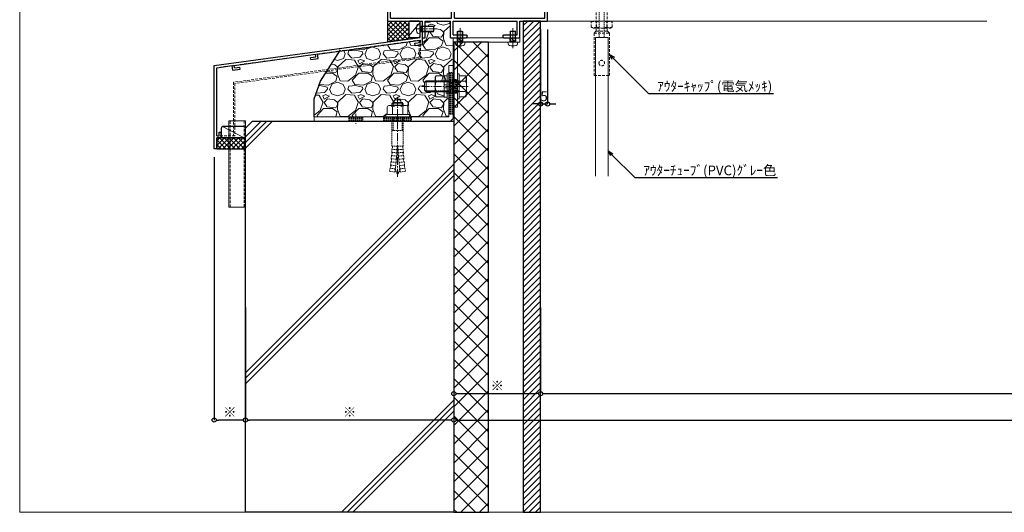
# Model space of a CAD drawing. Units: millimetres. Extents: x -12289 to 909215, y -2748 to 52629.
# Drawn here: x 10435 to 11143, y 6476 to 6831 of the extents above; entities that cross this region are included whole.
import ezdxf
from ezdxf import colors
from ezdxf.entities.mleader import LeaderData, LeaderLine
from ezdxf.math import Vec2, Vec3

# ---------------------------------------------------------------- set-up
doc = ezdxf.new("R2010")
doc.units = ezdxf.units.MM
doc.header["$LTSCALE"] = 0.3
doc.header["$PDMODE"] = 33
doc.header["$PDSIZE"] = 5
for name, pattern in [('CENTER2', [28.575, 19.05, -3.175, 3.175, -3.175]), ('HIDDEN', [9.525, 6.35, -3.175]), ('HIDDEN2', [4.7625, 3.175, -1.5875])]:
    doc.linetypes.add(name, pattern=pattern)
doc.layers.get('0').update_dxf_attribs({"lineweight": 9})
doc.layers.get('Defpoints').update_dxf_attribs({"lineweight": 9})
for name, color, linetype, lineweight in [('St02', 30, 'Continuous', 9), ('コーキング01', 40, 'Continuous', 25), ('コーキング02', 41, 'Continuous', 9), ('テキスト @ 2', 50, 'Continuous', 9), ('ハッチング', 7, 'Continuous', 9), ('パーツ02', 121, 'Continuous', 9), ('ビスボルト', 171, 'Continuous', 9), ('中心線', 210, 'CENTER2', 9), ('型材01', 3, 'Continuous', 25), ('型材02', 71, 'Continuous', 9), ('寸法', 10, 'Continuous', 9), ('寸法 @ 2', 10, 'Continuous', 9), ('躯体01', 124, 'Continuous', 25)]:
    doc.layers.add(name, color=color, linetype=linetype, lineweight=lineweight)
doc.layers.add('VP', color=7, linetype='Continuous', lineweight=9, plot=False)
doc.styles.add('TGK-text', font='txt', dxfattribs={"height": 3.5})
doc.dimstyles.new('T-dim', dxfattribs={"dimtxt": 3.5, "dimasz": 1.5, "dimexe": 0, "dimexo": 3, "dimgap": 1, "dimtad": 1, "dimdec": 1, "dimdsep": 46, "dimtxsty": 'TGK-text', "dimblk": 'DOTBLANK', "dimcen": 0, "dimclrt": 2, "dimazin": 2, "dimtfac": 1, "dimtdec": 1, "dimtix": 1, "dimtmove": 2, "dimatfit": 3, "dimldrblk": 'OPEN30', "dimfxl": 1, "dimtolj": 1, "dimtzin": 0, "dimarcsym": 0})

# ---------------------------------------------------------------- blocks, each defined once
blk = doc.blocks.new('TK-1184')
at = {"layer": '型材01', "linetype": 'ByBlock'}
for p, q in [((-47.9, 82.1), (-47.9, 116.8)), ((-37, 116.8), (-47.9, 116.8)), ((-45.9, 89.3), (-45.9, 114.8)), ((-39, 114.8), (-45.9, 114.8)), ((-39, 112), (-39, 114.8)), ((-37, 114), (-37, 116.8)), ((-31.2, 114), (-37, 114)), ((-31.2, 114), (-30.6, 113.4)), ((-24.9, 114), (-25.5, 113.4)), ((-20, 114), (-24.9, 114)), ((-20, 35), (-20, 114)), ((-32.9, 112), (-39, 112)), ((-32.9, 108.8), (-32.9, 112)), ((-22, 108.8), (-32.9, 108.8)), ((-31.7, 110.3), (-31.7, 112.8)), ((-30.6, 112.8), (-31.7, 112.8)), ((-22, 110.3), (-31.7, 110.3)), ((-30.6, 112.8), (-30.6, 113.4)), ((-25.5, 112.8), (-25.5, 113.4)), ((-22, 112.8), (-25.5, 112.8)), ((-22, 110.3), (-22, 112.8)), ((-22, 59), (-22, 108.8)), ((-43.9, 87.3), (-45.9, 89.3)), ((-43.9, 76.3), (-43.9, 87.3)), ((-47.6, 81.8), (-47.9, 82.1)), ((-47.6, 81.8), (-47.9, 81.5)), ((-47.9, 62.3), (-47.9, 81.5)), ((-43.9, 76.3), (-45.9, 74.3)), ((-45.9, 64.3), (-45.9, 74.3)), ((-42.7, 64.3), (-45.9, 64.3)), ((-42.7, 59), (-42.7, 64.3)), ((-44.7, 62.3), (-47.9, 62.3)), ((-44.7, 54.3), (-44.7, 62.3)), ((-22, 59), (-42.7, 59)), ((-40.7, 51), (-40.7, 57)), ((-22, 57), (-40.7, 57)), ((-22, 33.76), (-22, 57)), ((-44.4, 54), (-44.7, 54.3)), ((-44.4, 54), (-44.7, 53.7)), ((-44.7, 24.3), (-44.7, 53.7)), ((-40.7, 51), (-42.7, 49)), ((-42.7, 29), (-42.7, 49)), ((-40.7, 27), (-42.7, 29)), ((-22, 33.76), (-2, 23.76)), ((-20, 35), (0, 25)), ((-44.4, 24), (-44.7, 24.3)), ((-44.4, 24), (-44.7, 23.7)), ((-44.7, 12), (-44.7, 23.7)), ((-40.7, 27), (-40.7, 21)), ((-2, 2), (-2, 23.76)), ((0, 0), (0, 25)), ((-115, 0), (-115, 17)), ((-113, 17), (-115, 17)), ((-113, 2), (-113, 17)), ((-40.7, 21), (-42.7, 19)), ((-42.7, 10), (-42.7, 19)), ((-47.9, 2), (-47.9, 12)), ((-44.7, 12), (-47.9, 12)), ((-45.9, 2), (-45.9, 10)), ((-42.7, 10), (-45.9, 10)), ((-95, 0), (-115, 0)), ((-47.9, 2), (-113, 2)), ((-95, -12), (-95, 0)), ((-93, -10), (-93, 0)), ((-47, 0), (-93, 0)), ((-47, -10), (-47, 0)), ((-2, 2), (-45.9, 2)), ((-45, -12), (-45, 0)), ((-27, 0), (-45, 0)), ((-27, -12), (-27, 0)), ((-25, -12), (-25, 0)), ((0, 0), (-25, 0)), ((-83.5, -12), (-95, -12)), ((-83.5, -10), (-93, -10)), ((-83, -11.5), (-83, -10.5)), ((-57, -11.5), (-57, -10.5)), ((-47, -10), (-56.5, -10)), ((-45, -12), (-56.5, -12)), ((-25, -12), (-27, -12))]:
    blk.add_line(p, q, dxfattribs=at)
for centre, start, end in [((-83.5, -10.5), 0, 90), ((-83.5, -11.5), 270, 0), ((-56.5, -10.5), 90, 180), ((-56.5, -11.5), 180, 270)]:
    blk.add_arc(centre, 0.5, start, end, dxfattribs=at)
blk = doc.blocks.new('*U341')
at = {"layer": 'コーキング01', "linetype": 'ByBlock'}
blk.add_lwpolyline([(7, 0), (1, 0, -0.414214), (0, 1), (0, 10.72, -0.414214), (1, 11.72), (7, 11.72, -0.414214), (8, 10.72), (8, 1, -0.414214)], format="xyb", close=True, dxfattribs=at)
at = {"layer": 'コーキング02', "linetype": 'ByBlock'}
blk.add_line((8, 1), (0, 10.72), dxfattribs=at)
blk = doc.blocks.new('*U342')
at = {"layer": 'ビスボルト', "linetype": 'ByBlock'}
for p, q in [((-9.6, 2), (-10, 1.6)), ((-10, 1.6), (-10, -1.6)), ((-0.7, 1.6212), (-9.9788, 1.6212)), ((0, 2), (-9.6, 2)), ((-9.6, 2), (-9.6, -2)), ((-0.7, 2), (-0.7, -2)), ((-0.7, 1.6212), (-0.3208, 2)), ((0, 3.5), (0, -3.5)), ((0, 3.5), (1.1196, 3.402)), ((-9.6, -2), (-10, -1.6)), ((-0.7, -1.6212), (-9.9788, -1.6212)), ((0, -2), (-9.6, -2)), ((-0.7, -1.6212), (-0.3208, -2)), ((0, -3.5), (1.1196, -3.402))]:
    blk.add_line(p, q, dxfattribs=at)
for centre, radius, start, end in [((1.006, 2.1072), 1.3, 15.881, 85), ((-6.4, 0), 9, 344.119, 15.881), ((1.006, -2.1072), 1.3, 275, 344.119)]:
    blk.add_arc(centre, radius, start, end, dxfattribs=at)
at = {"layer": '中心線'}
blk.add_line((-12, 0), (4.6, 0), dxfattribs=at)
blk = doc.blocks.new('TKM-0002')
at = {"layer": '型材01', "linetype": 'ByBlock'}
for p, q in [((-1.8, -5.2), (-1.8, 0)), ((-1.8, 0), (0, 0)), ((0, -16.62), (0, 0)), ((-1.5, -5.5), (-1.8, -5.2)), ((-1.5, -5.5), (-1.8, -5.8)), ((-1.8, -11.72), (-1.8, -5.8)), ((-150, -31.86), (-1.8, -11.72)), ((-75.64, -23.57), (-1.5, -13.49)), ((-1.5, -15.31), (-1.5, -13.49)), ((-5.48, -15.85), (-1.5, -15.31)), ((-5.28, -17.34), (-5.48, -15.85)), ((-5.28, -17.34), (0, -16.62)), ((-135.59, -31.72), (-77.13, -23.77)), ((-80.65, -26.07), (-76.88, -25.56)), ((-80.45, -27.55), (-80.65, -26.07)), ((-80.45, -27.55), (-75.19, -26.84)), ((-76.88, -25.56), (-77.13, -23.77)), ((-75.19, -26.84), (-75.64, -23.57)), ((-150, -91.86), (-150, -31.86)), ((-148.2, -33.43), (-137.07, -31.92)), ((-148.2, -82.36), (-148.2, -33.43)), ((-136.63, -35.19), (-137.07, -31.92)), ((-136.63, -35.19), (-131.38, -34.48)), ((-135.35, -33.5), (-135.59, -31.72)), ((-135.35, -33.5), (-131.58, -32.99)), ((-131.38, -34.48), (-131.58, -32.99)), ((-148.2, -82.36), (-146.4, -82.36)), ((-148.2, -91.86), (-148.2, -83.86)), ((-148.2, -83.86), (-144.9, -83.86)), ((-146.4, -82.36), (-146.4, -79.86)), ((-146.4, -79.86), (-144.9, -79.86)), ((-144.9, -83.86), (-144.9, -79.86)), ((-148.2, -91.86), (-150, -91.86))]:
    blk.add_line(p, q, dxfattribs=at)
blk = doc.blocks.new('*U62')
at = {"color": 0, "linetype": 'ByBlock', "transparency": 16777216}
blk.add_line((5, 0), (-5, 0), dxfattribs=at)
blk = doc.blocks.new('*U63')
at = {"color": 0, "linetype": 'ByBlock', "transparency": 16777216}
blk.add_line((5, 0), (-5, 0), dxfattribs=at)
blk = doc.blocks.new('*U64')
at = {"color": 0, "linetype": 'ByBlock', "transparency": 16777216}
blk.add_line((5, 0), (-5, 0), dxfattribs=at)
blk = doc.blocks.new('*U65')
at = {"layer": '中心線', "color": 0, "linetype": 'CENTER2', "transparency": 16777216}
blk.add_line((0, 3.6), (0, -3.6), dxfattribs=at)
blk = doc.blocks.new('*U61')
at = {"color": 0, "linetype": 'ByBlock'}
blk.add_lwpolyline([(-5, 0), (5, 0), (5, 3.2), (-5, 3.2)], close=True, dxfattribs=at)
for name, p in [('*U63', (0, 2.4)), ('*U62', (0, 1.6)), ('*U64', (0, 0.8))]:
    blk.add_blockref(name, p, dxfattribs=at)
at = {"layer": '中心線', "linetype": 'CENTER2'}
blk.add_blockref('*U65', (0, 1.6), dxfattribs=at)
blk = doc.blocks.new('*U51')
at = {"color": 0, "linetype": 'ByBlock', "transparency": 16777216}
blk.add_line((10, 0), (-10, 0), dxfattribs=at)
blk = doc.blocks.new('*U52')
at = {"color": 0, "linetype": 'ByBlock', "transparency": 16777216}
blk.add_line((10, 0), (-10, 0), dxfattribs=at)
blk = doc.blocks.new('*U53')
at = {"color": 0, "linetype": 'ByBlock', "transparency": 16777216}
blk.add_line((10, 0), (-10, 0), dxfattribs=at)
blk = doc.blocks.new('*U54')
at = {"layer": '中心線', "color": 0, "linetype": 'CENTER2', "transparency": 16777216}
blk.add_line((0, 3.6), (0, -3.6), dxfattribs=at)
blk = doc.blocks.new('*U50')
at = {"color": 0, "linetype": 'ByBlock'}
blk.add_lwpolyline([(-10, 0), (10, 0), (10, 3.2), (-10, 3.2)], close=True, dxfattribs=at)
for name, p in [('*U52', (0, 2.4)), ('*U51', (0, 1.6)), ('*U53', (0, 0.8))]:
    blk.add_blockref(name, p, dxfattribs=at)
at = {"layer": '中心線', "linetype": 'CENTER2'}
blk.add_blockref('*U54', (0, 1.6), dxfattribs=at)
blk = doc.blocks.new('*U57')
at = {"color": 0, "linetype": 'ByBlock', "transparency": 16777216}
blk.add_line((15, 0), (-15, 0), dxfattribs=at)
blk = doc.blocks.new('*U58')
at = {"color": 0, "linetype": 'ByBlock', "transparency": 16777216}
blk.add_line((15, 0), (-15, 0), dxfattribs=at)
blk = doc.blocks.new('*U59')
at = {"color": 0, "linetype": 'ByBlock', "transparency": 16777216}
blk.add_line((15, 0), (-15, 0), dxfattribs=at)
blk = doc.blocks.new('*U60')
at = {"layer": '中心線', "color": 0, "linetype": 'CENTER2', "transparency": 16777216}
blk.add_line((0, 3.6), (0, -3.6), dxfattribs=at)
blk = doc.blocks.new('*U56')
at = {"color": 0, "linetype": 'ByBlock'}
blk.add_lwpolyline([(-15, 0), (15, 0), (15, 3.2), (-15, 3.2)], close=True, dxfattribs=at)
for name, p in [('*U58', (0, 2.4)), ('*U57', (0, 1.6)), ('*U59', (0, 0.8))]:
    blk.add_blockref(name, p, dxfattribs=at)
at = {"layer": '中心線', "linetype": 'CENTER2'}
blk.add_blockref('*U60', (0, 1.6), dxfattribs=at)
blk = doc.blocks.new('*U66')
at = {"layer": 'ハッチング', "linetype": 'HIDDEN2', "transparency": 33554687}
h = blk.add_hatch(dxfattribs=at)
h.set_pattern_fill('ANSI31', color=256, scale=0.5, angle=90)
h.paths.add_polyline_path([(0, -2.75), (0, 2.75), (-3.2, 2.75), (-3.2, -2.75)])
at = {"linetype": 'ByBlock'}
blk.add_lwpolyline([(0, -2.75), (0, 2.75), (-3.2, 2.75), (-3.2, -2.75)], close=True, dxfattribs=at)
at = {"layer": '中心線'}
blk.add_line((-5.2, 0), (2, 0), dxfattribs=at)
blk = doc.blocks.new('NSB-0横(縦ルーズ)')
at = {"layer": 'St02'}
blk.add_lwpolyline([(100, 0), (3.2, 0, -0.414214), (0, 3.2), (0, 40), (3.2, 40), (3.2, 3.2), (100, 3.2)], format="xyb", close=True, dxfattribs=at)
at = {"layer": 'St02', "linetype": 'HIDDEN2', "rotation": 270}
blk.add_blockref('*U56', (0, 20), dxfattribs=at)
at = {"layer": 'St02', "linetype": 'HIDDEN2'}
for name, p in [('*U66', (3.2, 25)), ('*U50', (40, 0)), ('*U61', (70, 0))]:
    blk.add_blockref(name, p, dxfattribs=at)
blk = doc.blocks.new('*U69')
at = {"color": 0, "linetype": 'ByBlock', "transparency": 16777216}
blk.add_line((5, 0), (-5, 0), dxfattribs=at)
blk = doc.blocks.new('*U70')
at = {"color": 0, "linetype": 'ByBlock', "transparency": 16777216}
blk.add_line((5, 0), (-5, 0), dxfattribs=at)
blk = doc.blocks.new('*U71')
at = {"color": 0, "linetype": 'ByBlock', "transparency": 16777216}
blk.add_line((5, 0), (-5, 0), dxfattribs=at)
blk = doc.blocks.new('*U72')
at = {"layer": '中心線', "color": 0, "linetype": 'CENTER2', "transparency": 16777216}
blk.add_line((0, 3.6), (0, -3.6), dxfattribs=at)
blk = doc.blocks.new('*U68')
at = {"color": 0, "linetype": 'ByBlock'}
blk.add_lwpolyline([(-5, 0), (5, 0), (5, 3.2), (-5, 3.2)], close=True, dxfattribs=at)
for name, p in [('*U70', (0, 2.4)), ('*U69', (0, 1.6)), ('*U71', (0, 0.8))]:
    blk.add_blockref(name, p, dxfattribs=at)
at = {"layer": '中心線', "linetype": 'CENTER2'}
blk.add_blockref('*U72', (0, 1.6), dxfattribs=at)
blk = doc.blocks.new('*U145')
at = {"layer": 'ハッチング', "linetype": 'HIDDEN2', "transparency": 33554687}
h = blk.add_hatch(dxfattribs=at)
h.set_pattern_fill('ANSI31', color=256, scale=0.5)
h.paths.add_polyline_path([(-2.1, 0), (2.1, 0), (2.1, 3.2), (-2.1, 3.2)])
at = {"linetype": 'ByBlock'}
blk.add_lwpolyline([(-2.1, 0), (2.1, 0), (2.1, 3.2), (-2.1, 3.2)], close=True, dxfattribs=at)
at = {"layer": '中心線'}
blk.add_line((0, 5.2), (0, -2), dxfattribs=at)
blk = doc.blocks.new('NSB-10横（隠蔽片開き用）')
at = {"layer": 'St02'}
for points in [[(-48, -3.2), (0, -3.2), (0, 0), (-48, 0)], [(-3.2, -50), (0, -50), (0, -3.2), (-3.2, -3.2)]]:
    blk.add_lwpolyline(points, close=True, dxfattribs=at)
at = {"layer": 'St02', "linetype": 'HIDDEN2'}
for p in [(-43, -3.2), (-5, -3.2)]:
    blk.add_blockref('*U145', p, dxfattribs=at)
at = {"layer": 'St02', "linetype": 'HIDDEN2', "rotation": 270}
blk.add_blockref('*U68', (-3.2, -35), dxfattribs=at)
blk = doc.blocks.new('*U343')
at = {"layer": 'ビスボルト', "linetype": 'ByBlock'}
for p, q in [((-5.8, 7.51), (-6.5, 6.3)), ((-1.2, 7.51), (-5.8, 7.51)), ((-1.2, -9), (-1.2, 9)), ((-1.2, 9), (0, 9)), ((0, -9), (0, 9)), ((6.4, -9), (6.4, 9)), ((6.4, 9), (7.6, 9)), ((7.6, -9), (7.6, 9)), ((7.6, 1), (7.6, 7.7)), ((7.6, 7.7), (9.6, 7.7)), ((9.6, 7.7), (9.6, 1)), ((9.6, 7.51), (15.4, 7.51)), ((15.4, 7.51), (16.1, 6.3)), ((-6.5, 6.3), (-6.5, -6.3)), ((-1.2, 3.75), (-5.8, 3.75)), ((9.6, 1), (7.6, 1)), ((7.6, 1), (7.6, -1)), ((9.6, 3.75), (15.4, 3.75)), ((9.6, 1), (9.6, -1)), ((16.1, 6.3), (16.1, -6.3)), ((16.1, 4), (22.6, 4)), ((16.1, 3.25), (23.35, 3.25)), ((22.6, 4), (22.6, -4)), ((22.6, 4), (23.8, 2.8)), ((23.8, 2.8), (23.8, -2.8)), ((-5.8, -7.51), (-6.5, -6.3)), ((-1.2, -3.75), (-5.8, -3.75)), ((7.6, -1), (7.6, -7.7)), ((9.6, -1), (7.6, -1)), ((9.6, -7.7), (9.6, -1)), ((9.6, -3.75), (15.4, -3.75)), ((15.4, -7.51), (16.1, -6.3)), ((16.1, -3.25), (23.35, -3.25)), ((16.1, -4), (22.6, -4)), ((22.6, -4), (23.8, -2.8)), ((-1.2, -7.51), (-5.8, -7.51)), ((-1.2, -9), (0, -9)), ((6.4, -9), (7.6, -9)), ((7.6, -7.7), (9.6, -7.7)), ((9.6, -7.51), (15.4, -7.51))]:
    blk.add_line(p, q, dxfattribs=at)
at = {"layer": 'ビスボルト', "linetype": 'ByBlock', "ltscale": 0.3}
for p, q in [((-1.2, -7.51), (-1.2, 7.51)), ((9.6, -7.51), (9.6, 7.51))]:
    blk.add_line(p, q, dxfattribs=at)
at = {"layer": 'ビスボルト', "linetype": 'HIDDEN2'}
for p, q in [((-1.2, 4), (16.1, 4)), ((-1.2, 3.25), (16.1, 3.25)), ((-1.2, -3.25), (16.1, -3.25)), ((-1.2, -4), (16.1, -4))]:
    blk.add_line(p, q, dxfattribs=at)
at = {"layer": 'ビスボルト', "linetype": 'ByBlock'}
for centre, radius, start, end in [((-2.55, 5.63), 3.75, 150.00001, 209.99999), ((12.15, 5.63), 3.75, 330.00001, 29.99999), ((3.96, 0), 10.46, 158.98558, 201.01442), ((5.64, 0), 10.46, 338.98558, 21.01442), ((-2.55, -5.63), 3.75, 150.00001, 209.99999), ((12.15, -5.63), 3.75, 330.00001, 29.99999)]:
    blk.add_arc(centre, radius, start, end, dxfattribs=at)
at = {"layer": '中心線'}
blk.add_line((25.8, 0), (-8.5, 0), dxfattribs=at)
blk = doc.blocks.new('*U344')
at = {"layer": 'ビスボルト', "linetype": 'ByBlock'}
for p, q in [((-2, 7.6), (-1.6, 8)), ((-2, 0), (-2, 7.6)), ((2, 7.6), (-2, 7.6)), ((-1.6212, 0.7), (-1.6212, 7.9788)), ((1.6, 8), (-1.6, 8)), ((2, 7.6), (1.6, 8)), ((1.6212, 0.7), (1.6212, 7.9788)), ((2, 0), (2, 7.6)), ((3.5, 0), (-3.5, 0)), ((2, 0.7), (-2, 0.7)), ((-1.6212, 0.7), (-2, 0.3208)), ((1.6212, 0.7), (2, 0.3208)), ((3.5, 0), (3.402, -1.1196)), ((-3.5, 0), (-3.402, -1.1196))]:
    blk.add_line(p, q, dxfattribs=at)
for centre, radius, start, end in [((-2.1072, -1.006), 1.3, 185, 254.119), ((0, 6.4), 9, 254.119, 285.881), ((2.1072, -1.006), 1.3, 285.881, 355)]:
    blk.add_arc(centre, radius, start, end, dxfattribs=at)
at = {"layer": '中心線'}
blk.add_line((0, 10), (0, -4.6), dxfattribs=at)
blk = doc.blocks.new('*U334')
at = {"layer": 'ビスボルト', "linetype": 'ByBlock'}
for p, q in [((-2, 7.6), (-1.6, 8)), ((-2, 0), (-2, 7.6)), ((2, 7.6), (-2, 7.6)), ((-1.6212, 0.7), (-1.6212, 7.9788)), ((1.6, 8), (-1.6, 8)), ((2, 7.6), (1.6, 8)), ((1.6212, 0.7), (1.6212, 7.9788)), ((2, 0), (2, 7.6)), ((3.5, 0), (-3.5, 0)), ((2, 0.7), (-2, 0.7)), ((-1.6212, 0.7), (-2, 0.3208)), ((1.6212, 0.7), (2, 0.3208)), ((3.5, 0), (3.402, -1.1196)), ((-3.5, 0), (-3.402, -1.1196))]:
    blk.add_line(p, q, dxfattribs=at)
for centre, radius, start, end in [((-2.1072, -1.006), 1.3, 185, 254.119), ((0, 6.4), 9, 254.119, 285.881), ((2.1072, -1.006), 1.3, 285.881, 355)]:
    blk.add_arc(centre, radius, start, end, dxfattribs=at)
at = {"layer": '中心線'}
blk.add_line((0, 10), (0, -4.6), dxfattribs=at)
blk = doc.blocks.new('*U336')
at = {"layer": '中心線', "color": 0, "linetype": 'CENTER2', "transparency": 16777216}
blk.add_line((0, -32.57), (0, 24.77), dxfattribs=at)
blk = doc.blocks.new('*U335')
at = {"layer": 'ビスボルト', "linetype": 'ByBlock'}
for p, q in [((-7.5, 7.1), (-7.5, 1.6)), ((5.63, 8.1), (-5.63, 8.1)), ((-3.25, 10.1), (-4, 9.35)), ((-4, 8.1), (-4, 9.35)), ((4, 9.35), (-4, 9.35)), ((-3.75, 7.1), (-3.75, 1.6)), ((-3.25, 8.1), (-3.25, 10.1)), ((3.25, 10.1), (-3.25, 10.1)), ((-2.33, 11.43), (-1.67, 12.1)), ((-2.33, 10.1), (-2.33, 11.43)), ((-1.67, 12.1), (1.67, 12.1)), ((2.33, 11.43), (1.67, 12.1)), ((2.33, 10.1), (2.33, 11.43)), ((3.25, 8.1), (3.25, 10.1)), ((3.25, 10.1), (4, 9.35)), ((3.75, 7.1), (3.75, 1.6)), ((4, 8.1), (4, 9.35)), ((7.5, 7.1), (7.5, 1.6)), ((8.5, 1.6), (-8.5, 1.6)), ((-8.5, 1.6), (-8.5, 0)), ((8.5, 0), (-8.5, 0)), ((7.5, 1.6), (-7.5, 1.6)), ((8.5, 1.6), (8.5, 0))]:
    blk.add_line(p, q, dxfattribs=at)
at = {"layer": 'ビスボルト', "linetype": 'HIDDEN2'}
for p, q in [((-4, -21.33), (-4, 0)), ((-3.25, -9.9), (-3.25, 0)), ((3.25, -9.9), (3.25, 0)), ((4, -21.33), (4, 0)), ((4, -9.9), (-4, -9.9)), ((0.25, -21.03), (-0.25, -21.03)), ((-0.25, -21.03), (-0.25, -21.33)), ((0.25, -21.03), (0.25, -21.33)), ((-4.57, -30.29), (-4.37, -28.03)), ((-4.05, -27.75), (-4.37, -28.03)), ((-0.64, -28.32), (-4.37, -28.03)), ((-4.21, -25.76), (-4.09, -23.49)), ((-0.47, -25.99), (-4.21, -25.76)), ((-3.93, -26.08), (-4.21, -25.76)), ((-0.35, -23.66), (-4.09, -23.49)), ((-3.77, -23.2), (-4.08, -23.49)), ((-3.93, -26.08), (-4.05, -27.75)), ((-4, -21.33), (-0.25, -21.33)), ((-3.71, -21.63), (-3.99, -21.33)), ((-3.71, -21.63), (-3.77, -23.2)), ((-0.64, -28.32), (-0.84, -30.64)), ((-0.47, -25.99), (-0.64, -28.32)), ((-0.35, -23.66), (-0.47, -25.99)), ((-0.25, -21.33), (-0.35, -23.66)), ((0.25, -21.33), (0.35, -23.66)), ((4, -21.33), (0.25, -21.33)), ((0.35, -23.66), (4.09, -23.49)), ((0.35, -23.66), (0.47, -25.99)), ((0.47, -25.99), (4.21, -25.76)), ((0.47, -25.99), (0.64, -28.32)), ((0.64, -28.32), (4.37, -28.03)), ((0.64, -28.32), (0.84, -30.64)), ((3.71, -21.63), (3.99, -21.33)), ((3.71, -21.63), (3.77, -23.2)), ((3.77, -23.2), (4.08, -23.49)), ((3.93, -26.08), (4.21, -25.76)), ((3.93, -26.08), (4.05, -27.75)), ((4.05, -27.75), (4.37, -28.03)), ((4.21, -25.76), (4.09, -23.49)), ((4.57, -30.29), (4.37, -28.03)), ((-5.06, -34.81), (-4.8, -32.56)), ((-1.35, -35.28), (-5.06, -34.81)), ((-4.8, -35.15), (-5.06, -34.82)), ((-4.8, -35.15), (-5.03, -36.81)), ((-1.07, -32.96), (-4.8, -32.56)), ((-4.47, -32.29), (-4.79, -32.56)), ((-0.84, -30.64), (-4.57, -30.29)), ((-4.3, -30.62), (-4.56, -30.29)), ((-4.3, -30.62), (-4.47, -32.29)), ((-1.35, -35.28), (-1.66, -37.59)), ((-1.07, -32.96), (-1.35, -35.28)), ((-0.84, -30.64), (-1.07, -32.96)), ((0.84, -30.64), (4.57, -30.29)), ((0.84, -30.64), (1.07, -32.96)), ((1.07, -32.96), (4.8, -32.56)), ((1.07, -32.96), (1.35, -35.28)), ((1.35, -35.28), (5.06, -34.81)), ((1.35, -35.28), (1.66, -37.59)), ((4.3, -30.62), (4.56, -30.29)), ((4.3, -30.62), (4.47, -32.29)), ((4.47, -32.29), (4.79, -32.56)), ((5.06, -34.81), (4.8, -32.56)), ((4.8, -35.15), (5.06, -34.82)), ((4.8, -35.15), (5.03, -36.81)), ((-2, -39.9), (-5.72, -39.19)), ((-5.68, -39.2), (-5.36, -37.07)), ((-5.03, -36.81), (-5.36, -37.07)), ((-1.66, -37.59), (-5.36, -37.07)), ((-1.66, -37.59), (-2, -39.9)), ((1.66, -37.59), (5.36, -37.07)), ((1.66, -37.59), (2, -39.9)), ((2, -39.9), (5.72, -39.19)), ((5.03, -36.81), (5.36, -37.07)), ((5.68, -39.2), (5.36, -37.07))]:
    blk.add_line(p, q, dxfattribs=at)
at = {"layer": 'ビスボルト', "linetype": 'ByBlock'}
for centre, radius, start, end in [((-5.63, 5.84), 2.26, 33.81977, 146.18023), ((0, 0.56), 7.54, 60.15828, 119.84172), ((5.63, 5.84), 2.26, 33.81977, 146.18023)]:
    blk.add_arc(centre, radius, start, end, dxfattribs=at)
at = {"layer": 'ビスボルト', "linetype": 'HIDDEN2'}
for centre, radius, start, end in [((11.54, -35.18), 13.3, 188.90924, 205.72035), ((0, -40.73), 0.5, 205.70686, 334.27965), ((-11.54, -35.18), 13.3, 334.27965, 351.09076)]:
    blk.add_arc(centre, radius, start, end, dxfattribs=at)
at = {"layer": '中心線', "linetype": 'CENTER2'}
blk.add_blockref('*U336', (0, -10.67), dxfattribs=at)
blk = doc.blocks.new('*U328')
at = {"layer": 'コーキング01', "linetype": 'ByBlock'}
blk.add_lwpolyline([(0, 7), (0, 1, 0.414214), (1, 0), (16.4, 0, 0.414214), (17.4, 1), (17.4, 7, 0.414214), (16.4, 8), (1, 8, 0.414214)], format="xyb", close=True, dxfattribs=at)
at = {"layer": 'コーキング02', "linetype": 'ByBlock'}
blk.add_line((1, 8), (16.4, 0), dxfattribs=at)
blk = doc.blocks.new('kutai02')
at = {"layer": 'ハッチング', "transparency": 33554687}
h = blk.add_hatch(dxfattribs=at)
h.set_pattern_fill('GRAVEL', color=256)
h.set_pattern_definition([(228.012788, (-265.88, -4471.6972), (-203.2, -228.6), [3.41721, -338.30484]), (184.96974, (-268.1659, -4474.2372), (304.79999988, 25.40000145), [5.86405, -580.54049]), (132.510447, (-274.0079, -4474.7452), (254.0000001, -279.3999999), [4.13482, -409.34723]), (267.27369, (-283.9139, -4481.0952), (25.40000005, 508), [5.34005, -528.66437]), (292.833654, (-284.1679, -4486.4292), (-127, 304.8), [5.23634, -518.39808]), (357.27369, (-282.1359, -4491.2552), (-508, 25.40000005), [5.34005, -528.66437]), (37.69424, (-276.8019, -4491.5092), (-330.19999999, -254.00000002), [7.06194, -699.13115]), (72.255328, (-271.2139, -4487.1912), (177.80000005, 558.79999998), [6.6672, -660.05257]), (121.429566, (-269.1819, -4480.8412), (-203.20000003, 330.19999998), [5.35813, -530.45546]), (175.23636, (-271.976, -4476.2692), (279.4, -25.4), [6.11713, -299.73937]), (222.397438, (-278.0719, -4475.7612), (-304.79999999, -279.40000001), [7.91078, -783.16773]), (138.814075, (-258.768, -4481.3492), (-177.8, 152.4), [2.70005, -267.30566]), (171.469234, (-260.7999, -4479.5712), (330.2, -50.79999994), [5.13682, -508.54639]), (225, (-265.88, -4478.81), (-4e-15, -25.4), [3.59209, -32.32893]), (203.19859, (-267.658, -4475.7612), (127, 50.8), [1.93441, -191.50622]), (291.80141, (-269.436, -4476.523), (-25.4, 76.2), [2.73566, -134.04753]), (30.96376, (-268.42, -4479.063), (76.2, 50.8), [4.4432, -143.66298]), (161.56505, (-264.61, -4476.777), (50.8, -25.4), [3.21287, -77.10898]), (16.38954, (-284.1679, -4476.5232), (254, 76.2), [4.50088, -445.58827]), (70.346176, (-279.85, -4475.2532), (-101.6, -279.4), [3.77599, -373.82216]), (293.19859, (-264.61, -4471.6972), (-50.8, 127), [3.8688, -189.57184]), (343.61046, (-263.0859, -4475.2532), (-254, 76.2), [4.50088, -445.58827]), (339.443955, (-284.168, -4492.2712), (-127, 50.8), [4.34035, -212.67734]), (294.77514, (-280.104, -4493.7952), (-127.00000015, 279.3999999), [3.63672, -360.03593]), (66.80141, (-264.356, -4497.0972), (50.8, 127), [3.8688, -189.57184]), (17.354025, (-262.8319, -4493.5412), (-330.2, -101.6), [4.25783, -421.52376]), (69.443955, (-276.802, -4497.0972), (-50.8, -127), [2.17018, -214.84752]), (101.30993, (-265.88, -4497.097), (-25.4, 101.6), [1.29515, -128.21995]), (165.96376, (-266.134, -4495.827), (76.2, -25.4), [5.23634, -99.49055]), (186.009006, (-271.2139, -4494.5572), (254, 25.4), [4.85267, -480.41365]), (303.69007, (-268.42, -4481.349), (-25.4, 50.8), [3.66324, -87.91776]), (353.157227, (-266.3879, -4484.3972), (431.8, -50.79999998), [6.39557, -633.16009]), (60.945396, (-260.038, -4485.1592), (-101.6, -177.8), [2.61508, -258.89392]), (90, (-258.768, -4482.873), (-25.4, 25.4), [1.524, -23.876]), (120.256437, (-271.722, -4493.7952), (101.6, -177.8), [3.52867, -349.33941]), (48.012787, (-273.5, -4490.7472), (203.2, 228.6), [6.83443, -334.88762]), (0, (-268.928, -4485.667), (25.4, 25.4), [6.604, -18.796]), (325.304846, (-262.324, -4485.6672), (254.0000001, -177.79999986), [4.0161, -397.59317]), (254.0546, (-259.022, -4487.9532), (-25.4, -101.6), [3.69829, -181.2165]), (207.645975, (-260.0379, -4491.5092), (-482.60000002, -253.99999997), [6.02145, -596.12464]), (175.426079, (-265.3719, -4494.3032), (-330.2, 25.4), [6.3703, -630.65846])])
h.paths.add_polyline_path([(145.1, 318.96), (146.3, 318.96), (146.3, 324.96), (149.5, 324.96), (149.5, 341.76), (149.5, 344.96), (147.5, 344.96), (147.5, 356.96), (129.5, 356.96), (129.5, 353.33), (135.3, 353.33), (135.7, 352.93), (135.7, 349.71), (135.68, 349.71), (135.3, 349.33), (129.5, 349.33), (129.5, 344.96), (127.5, 344.96), (127.5, 340.21), (122.22, 339.49), (122.02, 340.98), (126, 341.52), (126, 343.34), (67.94, 335.45), (53.99, 313.7), (49.5, 300.91), (49.5, 288.16), (101, 288.16), (101, 289.76), (102, 289.76), (102, 295.26, -0.250164), (103.87, 296.26), (105.5, 296.26), (105.5, 297.51), (106.25, 298.26), (107.17, 298.26), (107.17, 299.59), (107.83, 300.26), (111.17, 300.26), (111.83, 299.59), (111.83, 298.26), (112.75, 298.26), (113.5, 297.51), (113.5, 296.26), (115.13, 296.26, -0.250164), (117, 295.26), (117, 289.76), (118, 289.76), (118, 288.16), (146.3, 288.16), (146.3, 300.96), (145.1, 300.96), (145.1, 302.26), (143.1, 302.26), (143.1, 306.21), (137.3, 306.21, -0.012748), (137.12, 306.71), (136.6, 306.71), (130.1, 306.71), (130.1, 305.96), (128.9, 307.16), (128.9, 312.76), (130.1, 313.96), (130.1, 313.21), (136.6, 313.21), (137.12, 313.21, -0.012748), (137.3, 313.71), (143.1, 313.71), (143.1, 313.21), (145.1, 313.21)])
h = blk.add_hatch(dxfattribs=at)
h.set_pattern_fill('ANSI31', color=256)
h.set_pattern_definition([(45, (-2214.601, -4874.214), (-2.245064, 2.245064), [])])
h.paths.add_polyline_path([(212.5, 356.96), (200, 356.96), (200, 3.4), (212.5, 3.4)])
h = blk.add_hatch(dxfattribs=at)
h.set_pattern_fill('ANSI37', color=256, scale=3)
h.set_pattern_definition([(45, (-2214.601, -4874.214), (-6.735192, 6.735192), []), (135, (-2214.601, -4874.214), (-6.735192, -6.735192), [])])
h.paths.add_polyline_path([(150, 3.4), (175, 3.4), (175, 341.76), (150, 341.76)])
h = blk.add_hatch(dxfattribs=at)
h.set_pattern_fill('JIS_RC_30', color=256, scale=4)
h.set_pattern_definition([(45, (-2214.6, -4877.61), (-84.8528, 84.8528), []), (45, (-2210.6, -4877.61), (-84.8528, 84.8528), []), (45, (-2206.6, -4877.61), (-84.8528, 84.8528), [])])
h.paths.add_polyline_path([(150, 3.4), (0, 3.4), (0, 279.96), (5, 284.96), (150, 284.96)])
at = {"layer": '躯体01'}
for points in [[(212.5, 356.96), (200, 356.96), (200, 3.4), (212.5, 3.4)], [(150, 3.4), (175, 3.4), (175, 341.76), (150, 341.76)], [(150, 3.4), (0, 3.4), (0, 279.96), (5, 284.96), (150, 284.96)]]:
    blk.add_lwpolyline(points, close=True, dxfattribs=at)
blk.add_lwpolyline([(49.5, 288.16), (49.5, 300.91), (53.99, 313.7), (68.4, 336.18)], dxfattribs=at)
blk = doc.blocks.new('アウターキャップ')
at = {"layer": 'パーツ02', "linetype": 'ByBlock'}
for p, q in [((-4, -0.5), (-3.5, 0)), ((3.5, 0), (-3.5, 0)), ((4, -0.5), (3.5, 0)), ((-4, -23), (-4, -0.5)), ((4, -0.5), (-4, -0.5)), ((4, -23), (4, -0.5)), ((-5.5, -24.5), (-4, -23)), ((-5.5, -55), (-5.5, -24.5)), ((5.5, -24.5), (-5.5, -24.5)), ((4, -23), (-4, -23)), ((5.5, -24.5), (4, -23)), ((5.5, -55), (5.5, -24.5)), ((5.5, -55), (-5.5, -55))]:
    blk.add_line(p, q, dxfattribs=at)
at = {"layer": 'パーツ02', "linetype": 'HIDDEN2'}
for p, q in [((-1.8, -27.5), (-1.8, 0)), ((1.8, -27.5), (1.8, 0)), ((-4.6, -55), (-4.6, -27.5)), ((-1.8, -27.5), (-4.6, -27.5)), ((4.6, -27.5), (1.8, -27.5)), ((4.6, -55), (4.6, -27.5))]:
    blk.add_line(p, q, dxfattribs=at)
at = {"layer": 'パーツ02', "linetype": 'ByBlock'}
blk.add_circle((0, -46), 2, dxfattribs=at)
blk = doc.blocks.new('アウターキャップナット')
at = {"layer": 'パーツ02', "linetype": 'ByBlock'}
for p, q in [((-7.51, 4.3), (-6.3, 5)), ((-7.51, 0.7), (-7.51, 4.3)), ((-7.51, 0.7), (-6.3, 0)), ((6.3, 5), (-6.3, 5)), ((6.3, 0), (-6.3, 0)), ((-3.75, 0.7), (-3.75, 4.3)), ((3.75, 0.7), (3.75, 4.3)), ((7.51, 4.3), (6.3, 5)), ((7.51, 0.7), (6.3, 0)), ((7.51, 0.7), (7.51, 4.3))]:
    blk.add_line(p, q, dxfattribs=at)
for centre, radius, start, end in [((-5.63, 1.05), 3.75, 60.00001, 119.99999), ((-5.63, 3.95), 3.75, 240.00001, 299.99999), ((0, -5.46), 10.46, 68.98558, 111.01442), ((0, 10.46), 10.46, 248.98558, 291.01442), ((5.63, 1.05), 3.75, 60.00001, 119.99999), ((5.63, 3.95), 3.75, 240.00001, 299.99999)]:
    blk.add_arc(centre, radius, start, end, dxfattribs=at)
blk = doc.blocks.new('_DotBlank')
at = {"color": 0, "linetype": 'ByBlock', "lineweight": -2}
blk.add_line((-0.5, 0), (-1, 0), dxfattribs=at)
blk.add_circle((0, 0), 0.5, dxfattribs=at)
blk = doc.blocks.new('*D995')
at = {"layer": 'Defpoints', "color": 0, "transparency": 16777216}
for p in [(10747.12, 6629.41), (10809.62, 6629.41), (10809.62, 6561.43)]:
    blk.add_point(p, dxfattribs=at)
at = {"layer": '寸法', "color": 0, "lineweight": -2, "transparency": 16777216}
for p, q in [((10747.12, 6623.41), (10747.12, 6561.43)), ((10809.62, 6623.41), (10809.62, 6561.43)), ((10750.12, 6561.43), (10806.62, 6561.43))]:
    blk.add_line(p, q, dxfattribs=at)
at = {"layer": '寸法', "color": 0, "lineweight": -2, "transparency": 16777216, "xscale": 3, "yscale": 3, "zscale": 3, "rotation": 180}
blk.add_blockref('_DotBlank', (10747.12, 6561.43), dxfattribs=at)
at = {"layer": '寸法', "color": 0, "lineweight": -2, "transparency": 16777216, "xscale": 3, "yscale": 3, "zscale": 3}
blk.add_blockref('_DotBlank', (10809.62, 6561.43), dxfattribs=at)
at = {"layer": '寸法', "color": 2, "transparency": 16777216, "insert": (10778.37, 6567.16), "char_height": 7, "attachment_point": 5, "style": 'TGK-text'}
blk.add_mtext('\\A1;※', dxfattribs=at)
blk = doc.blocks.new('_Open30')
at = {"color": 0, "linetype": 'ByBlock', "lineweight": -2}
for p, q in [((-1, 0.27), (0, 0)), ((0, 0), (-1, -0.27)), ((0, 0), (-1, 0))]:
    blk.add_line(p, q, dxfattribs=at)
blk = doc.blocks.new('*D996')
at = {"layer": 'Defpoints', "color": 0, "transparency": 16777216}
for p in [(10809.62, 6629.41), (11649.62, 6629.41), (11649.62, 6561.43)]:
    blk.add_point(p, dxfattribs=at)
at = {"layer": '寸法', "color": 0, "lineweight": -2, "transparency": 16777216}
for p, q in [((10809.62, 6623.41), (10809.62, 6561.43)), ((11649.62, 6623.41), (11649.62, 6561.43)), ((10812.62, 6561.43), (11646.62, 6561.43))]:
    blk.add_line(p, q, dxfattribs=at)
at = {"layer": '寸法', "color": 0, "lineweight": -2, "transparency": 16777216, "xscale": 3, "yscale": 3, "zscale": 3, "rotation": 180}
blk.add_blockref('_DotBlank', (10809.62, 6561.43), dxfattribs=at)
at = {"layer": '寸法', "color": 0, "lineweight": -2, "transparency": 16777216, "xscale": 3, "yscale": 3, "zscale": 3}
blk.add_blockref('_DotBlank', (11649.62, 6561.43), dxfattribs=at)
at = {"layer": '寸法', "color": 2, "transparency": 16777216, "insert": (11229.62, 6567.49), "char_height": 7, "attachment_point": 5, "style": 'TGK-text'}
blk.add_mtext('\\A1;仕上開口寸法', dxfattribs=at)
blk = doc.blocks.new('*D999')
at = {"layer": 'Defpoints', "color": 0, "transparency": 16777216}
for p in [(10597.12, 6629.41), (10747.12, 6629.41), (10597.12, 6542.42)]:
    blk.add_point(p, dxfattribs=at)
at = {"layer": '寸法', "color": 0, "lineweight": -2, "transparency": 16777216}
for p, q in [((10597.12, 6623.41), (10597.12, 6542.42)), ((10747.12, 6623.41), (10747.12, 6542.42)), ((10744.12, 6542.42), (10600.12, 6542.42))]:
    blk.add_line(p, q, dxfattribs=at)
at = {"layer": '寸法', "color": 0, "lineweight": -2, "transparency": 16777216, "xscale": 3, "yscale": 3, "zscale": 3, "rotation": 180}
blk.add_blockref('_DotBlank', (10597.12, 6542.42), dxfattribs=at)
at = {"layer": '寸法', "color": 0, "lineweight": -2, "transparency": 16777216, "xscale": 3, "yscale": 3, "zscale": 3}
blk.add_blockref('_DotBlank', (10747.12, 6542.42), dxfattribs=at)
at = {"layer": '寸法', "color": 2, "transparency": 16777216, "insert": (10672.12, 6548.15), "char_height": 7, "width": 13.3593, "attachment_point": 5, "style": 'TGK-text'}
blk.add_mtext('\\A1;※', dxfattribs=at)
blk = doc.blocks.new('*D1000')
at = {"layer": 'Defpoints', "color": 0, "transparency": 16777216}
for p in [(10574.62, 6737.57), (10597.12, 6629.41), (10574.62, 6542.42)]:
    blk.add_point(p, dxfattribs=at)
at = {"layer": '寸法', "color": 0, "lineweight": -2, "transparency": 16777216}
for p, q in [((10574.62, 6731.57), (10574.62, 6542.42)), ((10597.12, 6623.41), (10597.12, 6542.42)), ((10594.12, 6542.42), (10577.62, 6542.42))]:
    blk.add_line(p, q, dxfattribs=at)
at = {"layer": '寸法', "color": 0, "lineweight": -2, "transparency": 16777216, "xscale": 3, "yscale": 3, "zscale": 3, "rotation": 180}
blk.add_blockref('_DotBlank', (10574.62, 6542.42), dxfattribs=at)
at = {"layer": '寸法', "color": 0, "lineweight": -2, "transparency": 16777216, "xscale": 3, "yscale": 3, "zscale": 3}
blk.add_blockref('_DotBlank', (10597.12, 6542.42), dxfattribs=at)
at = {"layer": '寸法', "color": 2, "transparency": 16777216, "insert": (10585.87, 6548.15), "char_height": 7, "attachment_point": 5, "style": 'TGK-text'}
blk.add_mtext('\\A1;※', dxfattribs=at)
blk = doc.blocks.new('*D1003')
at = {"layer": 'Defpoints', "color": 0, "transparency": 16777216}
for p in [(10747.12, 6629.41), (11712.12, 6629.41), (11712.12, 6542.42)]:
    blk.add_point(p, dxfattribs=at)
at = {"layer": '寸法', "color": 0, "lineweight": -2, "transparency": 16777216}
for p, q in [((10747.12, 6623.41), (10747.12, 6542.42)), ((11712.12, 6623.41), (11712.12, 6542.42)), ((10750.12, 6542.42), (11709.12, 6542.42))]:
    blk.add_line(p, q, dxfattribs=at)
at = {"layer": '寸法', "color": 0, "lineweight": -2, "transparency": 16777216, "xscale": 3, "yscale": 3, "zscale": 3, "rotation": 180}
blk.add_blockref('_DotBlank', (10747.12, 6542.42), dxfattribs=at)
at = {"layer": '寸法', "color": 0, "lineweight": -2, "transparency": 16777216, "xscale": 3, "yscale": 3, "zscale": 3}
blk.add_blockref('_DotBlank', (11712.12, 6542.42), dxfattribs=at)
at = {"layer": '寸法', "color": 2, "transparency": 16777216, "insert": (11229.62, 6548.55), "char_height": 7, "attachment_point": 5, "style": 'TGK-text'}
blk.add_mtext('\\A1;躯体開口寸法', dxfattribs=at)
blk = doc.blocks.new('*D1005')
at = {"layer": 'Defpoints', "color": 0, "transparency": 16777216}
for p in [(10809.62, 6829.56), (10814.62, 6829.56), (10814.62, 6769.92)]:
    blk.add_point(p, dxfattribs=at)
at = {"layer": '寸法', "color": 0, "lineweight": -2, "transparency": 16777216}
for p, q in [((10809.62, 6823.56), (10809.62, 6769.92)), ((10814.62, 6823.56), (10814.62, 6769.92)), ((10806.62, 6769.92), (10803.62, 6769.92)), ((10809.62, 6769.92), (10814.62, 6769.92)), ((10817.62, 6769.92), (10820.62, 6769.92))]:
    blk.add_line(p, q, dxfattribs=at)
at = {"layer": '寸法', "color": 0, "lineweight": -2, "transparency": 16777216, "xscale": 3, "yscale": 3, "zscale": 3}
blk.add_blockref('_DotBlank', (10809.62, 6769.92), dxfattribs=at)
at = {"layer": '寸法', "color": 0, "lineweight": -2, "transparency": 16777216, "xscale": 3, "yscale": 3, "zscale": 3, "rotation": 180}
blk.add_blockref('_DotBlank', (10814.62, 6769.92), dxfattribs=at)
at = {"layer": '寸法', "color": 2, "transparency": 16777216, "insert": (10812.12, 6775.42), "char_height": 7, "attachment_point": 5, "style": 'TGK-text'}
blk.add_mtext('\\A1;5', dxfattribs=at)
blk = doc.blocks.new('*U1175')
at = {"layer": 'ハッチング', "linetype": 'ByBlock', "transparency": 33554687}
h = blk.add_hatch(dxfattribs=at)
h.set_pattern_fill('ANSI37', color=256, scale=0.75)
h.set_pattern_definition([(45, (12508.147, -3492.0925), (-1.68379802, 1.68379802), []), (135, (12508.147, -3492.0925), (-1.68379802, -1.68379802), [])])
h.paths.add_polyline_path([(20.7, 8), (0, 8), (0, 0), (20.7, 0)])
at = {"layer": 'コーキング01', "linetype": 'ByBlock'}
blk.add_lwpolyline([(0, 0), (20.7, 0), (20.7, 8), (0, 8)], close=True, dxfattribs=at)

msp = doc.modelspace()

# ---------------------------------------------------------------- hatches: boundary and pattern name
at = {"layer": 'ハッチング', "transparency": 33554687}
h = msp.add_hatch(dxfattribs=at)
h.set_pattern_fill('ANSI37', color=256, scale=0.75)
h.set_pattern_definition([(45, (11774.4225, 6816.7563), (-1.683798, 1.683798), []), (135, (11774.4225, 6816.7563), (-1.683798, -1.683798), [])])
h.paths.add_polyline_path([(10714.82, 6816.63), (10699.62, 6814.56), (10699.62, 6829.56), (10714.82, 6829.56)])

# ---------------------------------------------------------------- linework, layer by layer
at = {"layer": 'VP'}
msp.add_lwpolyline([(10434.62, 7524), (12024.62, 7524), (12024.62, 6476), (10434.62, 6476)], close=True, dxfattribs=at)
at = {"layer": 'コーキング01'}
msp.add_lwpolyline([(10714.82, 6816.63), (10699.62, 6814.56), (10699.62, 6829.56), (10714.82, 6829.56)], close=True, dxfattribs=at)
at = {"layer": 'パーツ02', "linetype": 'HIDDEN'}
for points in [[(10723.12, 6802.82), (10589.42, 6784.65), (10589.42, 6747.07), (10576.42, 6747.07), (10576.42, 6796), (10723.12, 6815.94), (10723.12, 6803.06)], [(10596.12, 6695.7), (10586.12, 6695.7), (10586.12, 6757.7), (10596.12, 6757.7)]]:
    msp.add_lwpolyline(points, close=True, dxfattribs=at)
msp.add_lwpolyline([(10722.12, 6815.8), (10722.12, 6803.69), (10588.42, 6785.52), (10588.42, 6747.07)], dxfattribs=at)
at = {"layer": 'パーツ02'}
msp.add_lwpolyline([(10849.12, 6717.84), (10849.12, 6817.84), (10858.12, 6817.84), (10858.12, 6717.84)], dxfattribs=at)
msp.add_lwpolyline([(10597.12, 6695.7), (10585.12, 6695.7), (10585.12, 6757.7), (10597.12, 6757.7)], close=True, dxfattribs=at)
at = {"layer": '型材02'}
msp.add_line((10814.62, 6829.56), (11130.89, 6829.56), dxfattribs=at)

# ---------------------------------------------------------------- block references
at = {"layer": 'St02', "xscale": -1}
for name, p in [('NSB-10横（隠蔽片開き用）', (10746.62, 6817.56)), ('NSB-0横(縦ルーズ)', (10746.62, 6757.56))]:
    msp.add_blockref(name, p, dxfattribs=at)
at = {"layer": 'コーキング01', "xscale": -1}
msp.add_blockref('*U341', (10722.82, 6817.84), dxfattribs=at)
at = {"layer": 'コーキング01'}
for name, p in [('*U328', (10579.72, 6745.57)), ('*U1175', (10576.42, 6737.57))]:
    msp.add_blockref(name, p, dxfattribs=at)
at = {"layer": 'パーツ02', "linetype": 'HIDDEN', "xscale": -1}
for name, p in [('アウターキャップ', (10853.62, 6845.34)), ('アウターキャップナット', (10853.62, 6824.56))]:
    msp.add_blockref(name, p, dxfattribs=at)
at = {"layer": 'ビスボルト', "xscale": -1}
for name, p in [('*U342', (10722.82, 6823.93)), ('*U344', (10751.62, 6814.36)), ('*U334', (10789.62, 6814.36)), ('*U343', (10749.82, 6782.56)), ('*U335', (10706.62, 6760.76))]:
    msp.add_blockref(name, p, dxfattribs=at)
at = {"layer": '型材01', "xscale": -1}
msp.add_blockref('TK-1184', (10699.62, 6829.56), dxfattribs=at)
at = {"layer": '型材01'}
msp.add_blockref('TKM-0002', (10724.62, 6829.43), dxfattribs=at)
at = {"layer": '型材02'}
msp.add_blockref('kutai02', (10597.12, 6472.6), dxfattribs=at)

# ---------------------------------------------------------------- dimensions: what is measured, and where the dimension line sits
at = {"layer": '寸法 @ 2'}
dim = msp.add_linear_dim(base=(10814.62, 6769.92), p1=(10809.62, 6829.56), p2=(10814.62, 6829.56), dimstyle='T-dim', override={"dimscale": 2, "dimtix": 1, "dimtofl": 1, "dimtmove": 2, "dimatfit": 3}, dxfattribs=at)
dim.commit()
dim.dimension.update_dxf_attribs({"geometry": '*D1005', "text_midpoint": (10812.12, 6775.42)})
for base, p1, p2, text, picture, middle in [((10574.62, 6542.42), (10597.12, 6629.41), (10574.62, 6737.57), '※', '*D1000', (10585.87, 6548.15)), ((10597.12, 6542.42), (10747.12, 6629.41), (10597.12, 6629.41), '※', '*D999', (10672.12, 6548.15)), ((10809.62, 6561.43), (10747.12, 6629.41), (10809.62, 6629.41), '※', '*D995', (10778.37, 6567.16)), ((11712.12, 6542.42), (10747.12, 6629.41), (11712.12, 6629.41), '躯体開口寸法', '*D1003', (11229.62, 6548.55)), ((11649.62, 6561.43), (10809.62, 6629.41), (11649.62, 6629.41), '仕上開口寸法', '*D996', (11229.62, 6567.49))]:
    dim = msp.add_linear_dim(base=base, p1=p1, p2=p2, text=text, dimstyle='T-dim', override={"dimscale": 2, "dimtix": 1, "dimtofl": 1, "dimtmove": 2, "dimatfit": 3}, dxfattribs=at)
    dim.commit()
    dim.dimension.update_dxf_attribs({"geometry": picture, "text_midpoint": middle})

# ---------------------------------------------------------------- leaders
at = {"layer": 'テキスト @ 2'}
ml = msp.add_multileader_mtext('Standard', dxfattribs=at)
ml.set_content('ｱｳﾀｰｷｬｯﾌﾟ(電気ﾒｯｷ)', color=2, style='TGK-text')
ml.set_leader_properties()
ml.set_arrow_properties(name='OPEN30')
ml.build(insert=Vec2(0, 0))
ml.multileader.update_dxf_attribs({"text_left_attachment_type": 5, "text_right_attachment_type": 5, "dogleg_length": 3, "scale": 2})
ctx = ml.context
ctx.base_point, ctx.scale, ctx.char_height, ctx.landing_gap_size, ctx.plane_origin = Vec3(10893.36, 6777.35), 2, 7, 0.18, Vec3(10859.12, 6805.59)
ctx.left_attachment, ctx.right_attachment = 5, 5
notes = []
notes.append((ctx, [(0, (1, 1, 0), (10887.36, 6777.35), (1, 0), 6, [(0, [(10859.12, 6805.59)], 0, [])])]))
ctx.mtext.insert, ctx.mtext.flow_direction = Vec3(10893.54, 6786.11), 5
ml = msp.add_multileader_mtext('Standard', dxfattribs=at)
ml.set_content('ｱｳﾀｰﾁｭｰﾌﾞ(PVC)ｸﾞﾚｰ色', color=2, style='TGK-text')
ml.set_leader_properties()
ml.set_arrow_properties(name='OPEN30')
ml.build(insert=Vec2(0, 0))
ml.multileader.update_dxf_attribs({"text_left_attachment_type": 5, "text_right_attachment_type": 5, "dogleg_length": 3, "scale": 2})
ctx = ml.context
ctx.base_point, ctx.scale, ctx.char_height, ctx.landing_gap_size, ctx.plane_origin = Vec3(10883.36, 6716.86), 2, 7, 0.18, Vec3(10858.12, 6736.09)
ctx.left_attachment, ctx.right_attachment = 5, 5
notes.append((ctx, [(0, (1, 1, 0), (10877.36, 6716.86), (1, 0), 6, [(0, [(10858.12, 6736.09)], 0, [])])]))
ctx.mtext.insert, ctx.mtext.flow_direction = Vec3(10883.54, 6725.61), 5
for ctx, leaders in notes:
    for number, flags, end, landing, length, lines in leaders:
        leader = LeaderData()
        leader.index, (leader.has_last_leader_line, leader.has_dogleg_vector, leader.attachment_direction) = number, flags
        leader.last_leader_point, leader.dogleg_vector, leader.dogleg_length = Vec3(end), Vec3(landing), length
        for number, points, colour, breaks in lines:
            line = LeaderLine()
            line.index, line.vertices, line.color, line.breaks = number, Vec3.list(points), colors.encode_raw_color(colour), breaks
            leader.lines.append(line)
        ctx.leaders.append(leader)

doc.saveas('drawing.dxf')
